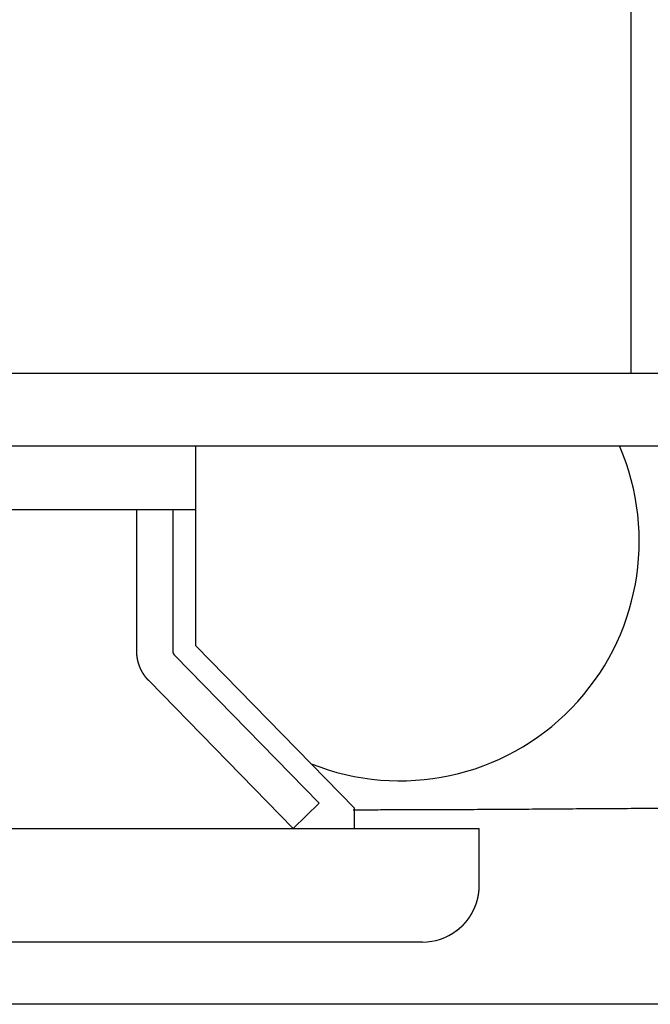
# Model space of a CAD drawing. Extents: x 3264 to 28478, y 2836 to 41588.
# Drawn here: x 12339 to 12617, y 4424 to 4858 of the extents above; entities that cross this region are included whole.
import ezdxf

# ---------------------------------------------------------------- set-up
doc = ezdxf.new("R2010")
doc.units = 0
doc.header["$LTSCALE"] = 100
doc.layers.get('0').update_dxf_attribs({"linetype": 'CONTINUOUS'})

msp = doc.modelspace()

# ---------------------------------------------------------------- linework, layer by layer
at = {"linetype": 'CONTINUOUS'}
for p, q in [((12608.84, 4702.24), (12608.84, 5160.24)), ((8621.84, 4702.24), (13206.84, 4702.24)), ((8641.98, 4670.24), (13206.84, 4670.24)), ((12416.84, 4582.24), (12416.84, 4670.24)), ((12276.84, 4642.24), (12416.84, 4642.24)), ((12390.84, 4579.99), (12390.84, 4642.24)), ((12406.84, 4579.99), (12406.84, 4642.24)), ((12486.84, 4510.74), (12416.84, 4582.24)), ((12471.27, 4512.93), (12407.69, 4577.89)), ((12459.84, 4501.74), (12396.26, 4566.7)), ((12471.27, 4512.93), (12459.84, 4501.74)), ((12486.84, 4501.74), (12486.84, 4510.74)), ((11831.84, 4501.74), (12541.84, 4501.74)), ((12541.84, 4476.74), (12541.84, 4501.74)), ((12516.84, 4451.74), (11856.84, 4451.74)), ((12347.88, 4424.32), (12312.08, 4424.33)), ((12383.68, 4424.32), (12347.88, 4424.32)), ((12419.49, 4424.32), (12383.68, 4424.32)), ((12455.29, 4424.34), (12419.49, 4424.32)), ((12486.03, 4424.37), (12455.29, 4424.34)), ((12491.1, 4424.37), (12486.03, 4424.37)), ((12526.91, 4424.4), (12491.1, 4424.37)), ((12562.72, 4424.41), (12526.91, 4424.4)), ((12598.51, 4424.38), (12562.72, 4424.41)), ((12634.3, 4424.31), (12598.51, 4424.38))]:
    msp.add_line(p, q, dxfattribs=at)
for centre, radius, start, end in [((12506.84, 4628.24), 105.5, 248.2481, 23.4562), ((12516.84, 4476.74), 25, 270, 306.8699)]:
    msp.add_arc(centre, radius, start, end, dxfattribs=at)
for points, knots in [([(12396.26, 4566.7), (12396.25, 4566.71), (12396.23, 4566.73), (12396.19, 4566.78), (12396.14, 4566.83), (12396.09, 4566.88), (12396.04, 4566.92), (12396, 4566.97), (12395.96, 4567.01), (12395.92, 4567.05), (12395.88, 4567.1), (12395.84, 4567.14), (12395.8, 4567.19), (12395.76, 4567.23), (12395.71, 4567.28), (12395.67, 4567.33), (12395.63, 4567.37), (12395.59, 4567.42), (12395.55, 4567.46), (12395.51, 4567.51), (12395.47, 4567.56), (12395.43, 4567.6), (12395.39, 4567.65), (12395.35, 4567.7), (12395.31, 4567.74), (12395.27, 4567.79), (12395.23, 4567.84), (12395.19, 4567.88), (12395.15, 4567.93), (12395.12, 4567.98), (12395.08, 4568.03), (12395.04, 4568.07), (12395, 4568.12), (12394.96, 4568.17), (12394.92, 4568.22), (12394.89, 4568.27), (12394.85, 4568.31), (12394.81, 4568.36), (12394.77, 4568.41), (12394.74, 4568.46), (12394.7, 4568.51), (12394.66, 4568.56), (12394.62, 4568.61), (12394.59, 4568.66), (12394.55, 4568.71), (12394.52, 4568.75), (12394.48, 4568.8), (12394.44, 4568.85), (12394.41, 4568.9), (12394.37, 4568.95), (12394.34, 4569), (12394.3, 4569.05), (12394.27, 4569.1), (12394.23, 4569.15), (12394.2, 4569.2), (12394.16, 4569.26), (12394.13, 4569.31), (12394.09, 4569.36), (12394.06, 4569.41), (12394.02, 4569.46), (12393.99, 4569.51), (12393.96, 4569.56), (12393.92, 4569.61), (12393.89, 4569.66), (12393.86, 4569.71), (12393.82, 4569.77), (12393.79, 4569.82), (12393.76, 4569.87), (12393.72, 4569.92), (12393.69, 4569.97), (12393.66, 4570.03), (12393.63, 4570.08), (12393.6, 4570.13), (12393.56, 4570.18), (12393.53, 4570.24), (12393.5, 4570.29), (12393.47, 4570.34), (12393.44, 4570.39), (12393.41, 4570.45), (12393.38, 4570.5), (12393.35, 4570.55), (12393.32, 4570.61), (12393.29, 4570.66), (12393.26, 4570.71), (12393.23, 4570.77), (12393.2, 4570.82), (12393.17, 4570.87), (12393.14, 4570.93), (12393.11, 4570.98), (12393.08, 4571.04), (12393.05, 4571.09), (12393.02, 4571.15), (12392.99, 4571.2), (12392.97, 4571.25), (12392.94, 4571.31), (12392.91, 4571.36), (12392.88, 4571.42), (12392.85, 4571.47), (12392.83, 4571.53), (12392.8, 4571.58), (12392.77, 4571.64), (12392.75, 4571.69), (12392.72, 4571.75), (12392.69, 4571.8), (12392.67, 4571.86), (12392.64, 4571.91), (12392.61, 4571.97), (12392.59, 4572.02), (12392.56, 4572.08), (12392.54, 4572.14), (12392.51, 4572.19), (12392.49, 4572.25), (12392.46, 4572.3), (12392.44, 4572.36), (12392.41, 4572.42), (12392.39, 4572.47), (12392.36, 4572.53), (12392.34, 4572.59), (12392.32, 4572.64), (12392.29, 4572.7), (12392.27, 4572.76), (12392.25, 4572.81), (12392.22, 4572.87), (12392.2, 4572.93), (12392.18, 4572.98), (12392.15, 4573.04), (12392.13, 4573.1), (12392.11, 4573.15), (12392.09, 4573.21), (12392.07, 4573.27), (12392.04, 4573.33), (12392.02, 4573.38), (12392, 4573.44), (12391.98, 4573.5), (12391.96, 4573.56), (12391.94, 4573.61), (12391.92, 4573.67), (12391.9, 4573.73), (12391.88, 4573.79), (12391.86, 4573.85), (12391.84, 4573.9), (12391.82, 4573.96), (12391.8, 4574.02), (12391.78, 4574.08), (12391.76, 4574.14), (12391.74, 4574.2), (12391.72, 4574.25), (12391.71, 4574.31), (12391.69, 4574.37), (12391.67, 4574.43), (12391.65, 4574.49), (12391.63, 4574.55), (12391.62, 4574.61), (12391.6, 4574.66), (12391.58, 4574.72), (12391.57, 4574.78), (12391.55, 4574.84), (12391.53, 4574.9), (12391.52, 4574.96), (12391.5, 4575.02), (12391.48, 4575.08), (12391.47, 4575.14), (12391.45, 4575.2), (12391.44, 4575.26), (12391.42, 4575.32), (12391.41, 4575.37), (12391.39, 4575.43), (12391.38, 4575.49), (12391.36, 4575.55), (12391.35, 4575.61), (12391.34, 4575.67), (12391.32, 4575.73), (12391.31, 4575.79), (12391.29, 4575.85), (12391.28, 4575.91), (12391.27, 4575.97), (12391.26, 4576.03), (12391.24, 4576.09), (12391.23, 4576.15), (12391.22, 4576.21), (12391.21, 4576.27), (12391.19, 4576.33), (12391.18, 4576.39), (12391.17, 4576.45), (12391.16, 4576.51), (12391.15, 4576.57), (12391.14, 4576.63), (12391.13, 4576.69), (12391.12, 4576.75), (12391.11, 4576.81), (12391.1, 4576.88), (12391.09, 4576.94), (12391.08, 4577), (12391.07, 4577.06), (12391.06, 4577.12), (12391.05, 4577.18), (12391.04, 4577.24), (12391.03, 4577.3), (12391.02, 4577.36), (12391.01, 4577.42), (12391, 4577.48), (12391, 4577.54), (12390.99, 4577.6), (12390.98, 4577.66), (12390.97, 4577.73), (12390.97, 4577.79), (12390.96, 4577.85), (12390.95, 4577.91), (12390.95, 4577.97), (12390.94, 4578.03), (12390.93, 4578.09), (12390.93, 4578.15), (12390.92, 4578.21), (12390.92, 4578.27), (12390.91, 4578.34), (12390.91, 4578.4), (12390.9, 4578.46), (12390.9, 4578.52), (12390.89, 4578.58), (12390.89, 4578.64), (12390.88, 4578.7), (12390.88, 4578.76), (12390.87, 4578.82), (12390.87, 4578.89), (12390.87, 4578.95), (12390.86, 4579.01), (12390.86, 4579.07), (12390.86, 4579.13), (12390.86, 4579.19), (12390.85, 4579.25), (12390.85, 4579.31), (12390.85, 4579.38), (12390.85, 4579.44), (12390.84, 4579.5), (12390.84, 4579.56), (12390.84, 4579.62), (12390.84, 4579.68), (12390.84, 4579.74), (12390.84, 4579.81), (12390.84, 4579.88), (12390.84, 4579.94), (12390.84, 4579.98), (12390.84, 4579.99)], [0, 0, 0, 0, 0.047572, 0.108422, 0.176386, 0.245303, 0.310314, 0.371768, 0.431316, 0.490609, 0.550948, 0.61224, 0.674042, 0.735913, 0.797503, 0.858838, 0.920037, 0.981217, 1.042473, 1.103796, 1.165156, 1.226522, 1.287867, 1.349193, 1.41051, 1.471826, 1.533147, 1.594473, 1.655801, 1.71713, 1.778458, 1.839784, 1.901109, 1.962435, 2.02376, 2.085087, 2.146413, 2.207739, 2.269065, 2.330391, 2.391717, 2.453044, 2.51437, 2.575696, 2.637022, 2.698348, 2.759674, 2.821, 2.882326, 2.943652, 3.004978, 3.066305, 3.127631, 3.188957, 3.250283, 3.311609, 3.372935, 3.434261, 3.495587, 3.556913, 3.618239, 3.679566, 3.740892, 3.802218, 3.863544, 3.92487, 3.986196, 4.047522, 4.108848, 4.170174, 4.2315, 4.292827, 4.354153, 4.415479, 4.476805, 4.538131, 4.599457, 4.660783, 4.722109, 4.783435, 4.844761, 4.906088, 4.967414, 5.02874, 5.090066, 5.151392, 5.212718, 5.274044, 5.33537, 5.396696, 5.458022, 5.519349, 5.580675, 5.642001, 5.703327, 5.764653, 5.825979, 5.887305, 5.948631, 6.009957, 6.071283, 6.132609, 6.193936, 6.255262, 6.316588, 6.377914, 6.43924, 6.500566, 6.561892, 6.623218, 6.684544, 6.74587, 6.807197, 6.868523, 6.929849, 6.991175, 7.052501, 7.113827, 7.175153, 7.236479, 7.297805, 7.359131, 7.420458, 7.481784, 7.54311, 7.604436, 7.665762, 7.727088, 7.788414, 7.84974, 7.911066, 7.972392, 8.033719, 8.095045, 8.156371, 8.217697, 8.279023, 8.340349, 8.401675, 8.463001, 8.524327, 8.585653, 8.64698, 8.708306, 8.769632, 8.830958, 8.892284, 8.95361, 9.014936, 9.076262, 9.137588, 9.198914, 9.260241, 9.321567, 9.382893, 9.444219, 9.505545, 9.566871, 9.628197, 9.689523, 9.750849, 9.812175, 9.873502, 9.934828, 9.996154, 10.05748, 10.118806, 10.180132, 10.241458, 10.302784, 10.36411, 10.425436, 10.486763, 10.548089, 10.609415, 10.670741, 10.732067, 10.793393, 10.854719, 10.916045, 10.977371, 11.038697, 11.100024, 11.16135, 11.222676, 11.284002, 11.345328, 11.406654, 11.46798, 11.529306, 11.590632, 11.651958, 11.713285, 11.774611, 11.835937, 11.897263, 11.958589, 12.019915, 12.081241, 12.142567, 12.203893, 12.265219, 12.326546, 12.387872, 12.449198, 12.510524, 12.57185, 12.633176, 12.694502, 12.755828, 12.817154, 12.878479, 12.939805, 13.001133, 13.062461, 13.12379, 13.185116, 13.246437, 13.307753, 13.36907, 13.430396, 13.491741, 13.553107, 13.614467, 13.67579, 13.737046, 13.798226, 13.859425, 13.92076, 13.98235, 14.044221, 14.106023, 14.167315, 14.227654, 14.286947, 14.346495, 14.407949, 14.47296, 14.541877, 14.609841, 14.670691, 14.718263, 14.718263, 14.718263, 14.718263]), ([(12407.69, 4577.89), (12407.69, 4577.89), (12407.68, 4577.9), (12407.67, 4577.92), (12407.65, 4577.93), (12407.64, 4577.95), (12407.62, 4577.97), (12407.61, 4577.98), (12407.59, 4578), (12407.58, 4578.01), (12407.57, 4578.03), (12407.55, 4578.04), (12407.54, 4578.06), (12407.53, 4578.08), (12407.51, 4578.09), (12407.5, 4578.11), (12407.49, 4578.12), (12407.48, 4578.14), (12407.46, 4578.16), (12407.45, 4578.17), (12407.44, 4578.19), (12407.43, 4578.21), (12407.41, 4578.22), (12407.4, 4578.24), (12407.39, 4578.26), (12407.38, 4578.27), (12407.37, 4578.29), (12407.35, 4578.31), (12407.34, 4578.32), (12407.33, 4578.34), (12407.32, 4578.36), (12407.31, 4578.38), (12407.3, 4578.39), (12407.29, 4578.41), (12407.28, 4578.43), (12407.26, 4578.45), (12407.25, 4578.47), (12407.24, 4578.48), (12407.23, 4578.5), (12407.22, 4578.52), (12407.21, 4578.54), (12407.2, 4578.56), (12407.19, 4578.57), (12407.18, 4578.59), (12407.17, 4578.61), (12407.16, 4578.63), (12407.15, 4578.65), (12407.15, 4578.67), (12407.14, 4578.69), (12407.13, 4578.7), (12407.12, 4578.72), (12407.11, 4578.74), (12407.1, 4578.76), (12407.09, 4578.78), (12407.08, 4578.8), (12407.08, 4578.82), (12407.07, 4578.84), (12407.06, 4578.86), (12407.05, 4578.87), (12407.05, 4578.89), (12407.04, 4578.91), (12407.03, 4578.93), (12407.02, 4578.95), (12407.02, 4578.97), (12407.01, 4578.99), (12407, 4579.01), (12407, 4579.03), (12406.99, 4579.05), (12406.98, 4579.07), (12406.98, 4579.09), (12406.97, 4579.11), (12406.96, 4579.13), (12406.96, 4579.15), (12406.95, 4579.17), (12406.95, 4579.19), (12406.94, 4579.21), (12406.94, 4579.23), (12406.93, 4579.25), (12406.93, 4579.27), (12406.92, 4579.29), (12406.92, 4579.31), (12406.91, 4579.33), (12406.91, 4579.35), (12406.9, 4579.37), (12406.9, 4579.39), (12406.89, 4579.41), (12406.89, 4579.43), (12406.89, 4579.45), (12406.88, 4579.47), (12406.88, 4579.49), (12406.88, 4579.51), (12406.87, 4579.53), (12406.87, 4579.55), (12406.87, 4579.58), (12406.86, 4579.6), (12406.86, 4579.62), (12406.86, 4579.64), (12406.86, 4579.66), (12406.85, 4579.68), (12406.85, 4579.7), (12406.85, 4579.72), (12406.85, 4579.74), (12406.85, 4579.76), (12406.85, 4579.78), (12406.84, 4579.8), (12406.84, 4579.82), (12406.84, 4579.84), (12406.84, 4579.86), (12406.84, 4579.88), (12406.84, 4579.91), (12406.84, 4579.93), (12406.84, 4579.95), (12406.84, 4579.97), (12406.84, 4579.99), (12406.84, 4579.99)], [0, 0, 0, 0, 0.016096, 0.036684, 0.059679, 0.082996, 0.104991, 0.125784, 0.145932, 0.165995, 0.186411, 0.207148, 0.228058, 0.248991, 0.26983, 0.290582, 0.311289, 0.331989, 0.352715, 0.373463, 0.394224, 0.414986, 0.435742, 0.456492, 0.477238, 0.497984, 0.518732, 0.539481, 0.560231, 0.580981, 0.601731, 0.622481, 0.64323, 0.663979, 0.684728, 0.705477, 0.726227, 0.746976, 0.767726, 0.788475, 0.809224, 0.829974, 0.850723, 0.871472, 0.892222, 0.912971, 0.93372, 0.95447, 0.975219, 0.995969, 1.016718, 1.037467, 1.058217, 1.078966, 1.099715, 1.120465, 1.141214, 1.161963, 1.182713, 1.203462, 1.224211, 1.244961, 1.26571, 1.286459, 1.307209, 1.327958, 1.348707, 1.369457, 1.390206, 1.410956, 1.431705, 1.452454, 1.473204, 1.493953, 1.514702, 1.535452, 1.556201, 1.57695, 1.5977, 1.618449, 1.639199, 1.659948, 1.680697, 1.701446, 1.722196, 1.742945, 1.763696, 1.784446, 1.805195, 1.825943, 1.846689, 1.867435, 1.888184, 1.90894, 1.929703, 1.950463, 1.971212, 1.991937, 2.012638, 2.033344, 2.054097, 2.074935, 2.095868, 2.116778, 2.137516, 2.157932, 2.177995, 2.198143, 2.218936, 2.240931, 2.264248, 2.287242, 2.30783, 2.323927, 2.323927, 2.323927, 2.323927]), ([(12692.58, 4510.14), (12691.59, 4510.15), (12687.64, 4510.21), (12681.35, 4510.29), (12674.04, 4510.38), (12666.7, 4510.45), (12659.89, 4510.5), (12653.46, 4510.53), (12647.23, 4510.55), (12641.03, 4510.55), (12634.68, 4510.55), (12628.23, 4510.54), (12621.73, 4510.52), (12615.22, 4510.5), (12608.74, 4510.47), (12602.29, 4510.44), (12595.86, 4510.4), (12589.44, 4510.36), (12583.02, 4510.31), (12576.59, 4510.27), (12570.14, 4510.22), (12563.66, 4510.17), (12557.15, 4510.13), (12550.65, 4510.09), (12544.2, 4510.05), (12537.85, 4510.01), (12531.64, 4509.98), (12525.41, 4509.95), (12518.98, 4509.93), (12512.18, 4509.91), (12504.84, 4509.89), (12497.53, 4509.88), (12491.24, 4509.87), (12487.29, 4509.87), (12486.3, 4509.87)], [0, 0, 0, 0, 5.001005, 11.397786, 18.543258, 25.790354, 32.626965, 39.088051, 45.347181, 51.577894, 57.917851, 64.358577, 70.854387, 77.359598, 83.837503, 90.287952, 96.720093, 103.143072, 109.56603, 115.998101, 122.448418, 128.926114, 135.431265, 141.92744, 148.369005, 154.710328, 160.942172, 167.201349, 173.661296, 180.495454, 187.740441, 194.885302, 201.282115, 206.282957, 206.282957, 206.282957, 206.282957]), ([(12531.84, 4456.74), (12531.84, 4456.74), (12531.85, 4456.75), (12531.88, 4456.77), (12531.9, 4456.78), (12531.92, 4456.8), (12531.95, 4456.82), (12531.97, 4456.84), (12531.99, 4456.85), (12532.01, 4456.87), (12532.03, 4456.88), (12532.05, 4456.9), (12532.07, 4456.92), (12532.09, 4456.93), (12532.12, 4456.95), (12532.14, 4456.97), (12532.16, 4456.98), (12532.18, 4457), (12532.2, 4457.02), (12532.22, 4457.03), (12532.24, 4457.05), (12532.26, 4457.06), (12532.29, 4457.08), (12532.31, 4457.1), (12532.33, 4457.11), (12532.35, 4457.13), (12532.37, 4457.15), (12532.39, 4457.16), (12532.41, 4457.18), (12532.43, 4457.2), (12532.45, 4457.21), (12532.47, 4457.23), (12532.5, 4457.25), (12532.52, 4457.27), (12532.54, 4457.28), (12532.56, 4457.3), (12532.58, 4457.32), (12532.6, 4457.33), (12532.62, 4457.35), (12532.64, 4457.37), (12532.66, 4457.38), (12532.68, 4457.4), (12532.7, 4457.42), (12532.72, 4457.43), (12532.75, 4457.45), (12532.77, 4457.47), (12532.79, 4457.49), (12532.81, 4457.5), (12532.83, 4457.52), (12532.85, 4457.54), (12532.87, 4457.55), (12532.89, 4457.57), (12532.91, 4457.59), (12532.93, 4457.61), (12532.95, 4457.62), (12532.97, 4457.64), (12532.99, 4457.66), (12533.01, 4457.68), (12533.03, 4457.69), (12533.05, 4457.71), (12533.07, 4457.73), (12533.09, 4457.74), (12533.11, 4457.76), (12533.14, 4457.78), (12533.16, 4457.8), (12533.18, 4457.81), (12533.2, 4457.83), (12533.22, 4457.85), (12533.24, 4457.87), (12533.26, 4457.89), (12533.28, 4457.9), (12533.3, 4457.92), (12533.32, 4457.94), (12533.34, 4457.96), (12533.36, 4457.97), (12533.38, 4457.99), (12533.4, 4458.01), (12533.42, 4458.03), (12533.44, 4458.04), (12533.46, 4458.06), (12533.48, 4458.08), (12533.5, 4458.1), (12533.52, 4458.12), (12533.54, 4458.13), (12533.56, 4458.15), (12533.58, 4458.17), (12533.6, 4458.19), (12533.62, 4458.21), (12533.64, 4458.22), (12533.66, 4458.24), (12533.68, 4458.26), (12533.7, 4458.28), (12533.72, 4458.3), (12533.74, 4458.31), (12533.76, 4458.33), (12533.78, 4458.35), (12533.8, 4458.37), (12533.82, 4458.39), (12533.84, 4458.41), (12533.86, 4458.42), (12533.88, 4458.44), (12533.89, 4458.46), (12533.91, 4458.48), (12533.93, 4458.5), (12533.95, 4458.52), (12533.97, 4458.53), (12533.99, 4458.55), (12534.01, 4458.57), (12534.03, 4458.59), (12534.05, 4458.61), (12534.07, 4458.63), (12534.09, 4458.64), (12534.11, 4458.66), (12534.13, 4458.68), (12534.15, 4458.7), (12534.17, 4458.72), (12534.19, 4458.74), (12534.21, 4458.76), (12534.23, 4458.77), (12534.24, 4458.79), (12534.26, 4458.81), (12534.28, 4458.83), (12534.3, 4458.85), (12534.32, 4458.87), (12534.34, 4458.89), (12534.36, 4458.91), (12534.38, 4458.92), (12534.4, 4458.94), (12534.42, 4458.96), (12534.44, 4458.98), (12534.46, 4459), (12534.47, 4459.02), (12534.49, 4459.04), (12534.51, 4459.06), (12534.53, 4459.08), (12534.55, 4459.09), (12534.57, 4459.11), (12534.59, 4459.13), (12534.61, 4459.15), (12534.63, 4459.17), (12534.64, 4459.19), (12534.66, 4459.21), (12534.68, 4459.23), (12534.7, 4459.25), (12534.72, 4459.27), (12534.74, 4459.29), (12534.76, 4459.3), (12534.78, 4459.32), (12534.79, 4459.34), (12534.81, 4459.36), (12534.83, 4459.38), (12534.85, 4459.4), (12534.87, 4459.42), (12534.89, 4459.44), (12534.91, 4459.46), (12534.92, 4459.48), (12534.94, 4459.5), (12534.96, 4459.52), (12534.98, 4459.54), (12535, 4459.56), (12535.02, 4459.58), (12535.04, 4459.6), (12535.05, 4459.61), (12535.07, 4459.63), (12535.09, 4459.65), (12535.11, 4459.67), (12535.13, 4459.69), (12535.15, 4459.71), (12535.16, 4459.73), (12535.18, 4459.75), (12535.2, 4459.77), (12535.22, 4459.79), (12535.24, 4459.81), (12535.25, 4459.83), (12535.27, 4459.85), (12535.29, 4459.87), (12535.31, 4459.89), (12535.33, 4459.91), (12535.35, 4459.93), (12535.36, 4459.95), (12535.38, 4459.97), (12535.4, 4459.99), (12535.42, 4460.01), (12535.44, 4460.03), (12535.45, 4460.05), (12535.47, 4460.07), (12535.49, 4460.09), (12535.51, 4460.11), (12535.52, 4460.13), (12535.54, 4460.15), (12535.56, 4460.17), (12535.58, 4460.19), (12535.6, 4460.21), (12535.61, 4460.23), (12535.63, 4460.25), (12535.65, 4460.27), (12535.67, 4460.29), (12535.68, 4460.31), (12535.7, 4460.33), (12535.72, 4460.35), (12535.74, 4460.37), (12535.75, 4460.39), (12535.77, 4460.41), (12535.79, 4460.43), (12535.81, 4460.45), (12535.82, 4460.47), (12535.84, 4460.49), (12535.86, 4460.51), (12535.88, 4460.53), (12535.89, 4460.56), (12535.91, 4460.58), (12535.93, 4460.6), (12535.95, 4460.62), (12535.96, 4460.64), (12535.98, 4460.66), (12536, 4460.68), (12536.02, 4460.7), (12536.03, 4460.72), (12536.05, 4460.74), (12536.07, 4460.76), (12536.08, 4460.78), (12536.1, 4460.8), (12536.12, 4460.82), (12536.14, 4460.84), (12536.15, 4460.86), (12536.17, 4460.88), (12536.19, 4460.91), (12536.2, 4460.93), (12536.22, 4460.95), (12536.24, 4460.97), (12536.25, 4460.99), (12536.27, 4461.01), (12536.29, 4461.03), (12536.3, 4461.05), (12536.32, 4461.07), (12536.34, 4461.09), (12536.36, 4461.11), (12536.37, 4461.14), (12536.39, 4461.16), (12536.41, 4461.18), (12536.42, 4461.2), (12536.44, 4461.22), (12536.46, 4461.24), (12536.47, 4461.26), (12536.49, 4461.28), (12536.51, 4461.3), (12536.52, 4461.32), (12536.54, 4461.35), (12536.55, 4461.37), (12536.57, 4461.39), (12536.59, 4461.41), (12536.6, 4461.43), (12536.62, 4461.45), (12536.64, 4461.47), (12536.65, 4461.49), (12536.67, 4461.52), (12536.69, 4461.54), (12536.7, 4461.56), (12536.72, 4461.58), (12536.73, 4461.6), (12536.75, 4461.62), (12536.77, 4461.64), (12536.78, 4461.66), (12536.8, 4461.69), (12536.82, 4461.71), (12536.83, 4461.73), (12536.85, 4461.75), (12536.86, 4461.77), (12536.88, 4461.79), (12536.9, 4461.82), (12536.91, 4461.84), (12536.93, 4461.86), (12536.94, 4461.88), (12536.96, 4461.9), (12536.98, 4461.92), (12536.99, 4461.94), (12537.01, 4461.97), (12537.02, 4461.99), (12537.04, 4462.01), (12537.06, 4462.03), (12537.07, 4462.05), (12537.09, 4462.07), (12537.1, 4462.1), (12537.12, 4462.12), (12537.13, 4462.14), (12537.15, 4462.16), (12537.16, 4462.18), (12537.18, 4462.21), (12537.2, 4462.23), (12537.21, 4462.25), (12537.23, 4462.27), (12537.24, 4462.29), (12537.26, 4462.31), (12537.27, 4462.34), (12537.29, 4462.36), (12537.3, 4462.38), (12537.32, 4462.4), (12537.34, 4462.42), (12537.35, 4462.45), (12537.37, 4462.47), (12537.38, 4462.49), (12537.4, 4462.51), (12537.41, 4462.53), (12537.43, 4462.56), (12537.44, 4462.58), (12537.46, 4462.6), (12537.47, 4462.62), (12537.49, 4462.65), (12537.5, 4462.67), (12537.52, 4462.69), (12537.53, 4462.71), (12537.55, 4462.73), (12537.56, 4462.76), (12537.58, 4462.78), (12537.59, 4462.8), (12537.61, 4462.82), (12537.62, 4462.85), (12537.64, 4462.87), (12537.65, 4462.89), (12537.67, 4462.91), (12537.68, 4462.93), (12537.7, 4462.96), (12537.71, 4462.98), (12537.73, 4463), (12537.74, 4463.02), (12537.76, 4463.05), (12537.77, 4463.07), (12537.79, 4463.09), (12537.8, 4463.11), (12537.81, 4463.14), (12537.83, 4463.16), (12537.84, 4463.18), (12537.86, 4463.2), (12537.87, 4463.23), (12537.89, 4463.25), (12537.9, 4463.27), (12537.92, 4463.29), (12537.93, 4463.32), (12537.95, 4463.34), (12537.96, 4463.36), (12537.97, 4463.39), (12537.99, 4463.41), (12538, 4463.43), (12538.02, 4463.45), (12538.03, 4463.48), (12538.05, 4463.5), (12538.06, 4463.52), (12538.07, 4463.54), (12538.09, 4463.57), (12538.1, 4463.59), (12538.12, 4463.61), (12538.13, 4463.64), (12538.14, 4463.66), (12538.16, 4463.68), (12538.17, 4463.7), (12538.19, 4463.73), (12538.2, 4463.75), (12538.21, 4463.77), (12538.23, 4463.8), (12538.24, 4463.82), (12538.26, 4463.84), (12538.27, 4463.86), (12538.28, 4463.89), (12538.3, 4463.91), (12538.31, 4463.93), (12538.32, 4463.96), (12538.34, 4463.98), (12538.35, 4464), (12538.37, 4464.03), (12538.38, 4464.05), (12538.39, 4464.07), (12538.41, 4464.1), (12538.42, 4464.12), (12538.43, 4464.14), (12538.45, 4464.17), (12538.46, 4464.19), (12538.47, 4464.21), (12538.49, 4464.23), (12538.5, 4464.26), (12538.51, 4464.28), (12538.53, 4464.3), (12538.54, 4464.33), (12538.55, 4464.35), (12538.57, 4464.37), (12538.58, 4464.4), (12538.59, 4464.42), (12538.61, 4464.44), (12538.62, 4464.47), (12538.63, 4464.49), (12538.65, 4464.51), (12538.66, 4464.54), (12538.67, 4464.56), (12538.69, 4464.58), (12538.7, 4464.61), (12538.71, 4464.63), (12538.72, 4464.66), (12538.74, 4464.68), (12538.75, 4464.7), (12538.76, 4464.73), (12538.78, 4464.75), (12538.79, 4464.77), (12538.8, 4464.8), (12538.81, 4464.82), (12538.83, 4464.84), (12538.84, 4464.87), (12538.85, 4464.89), (12538.87, 4464.91), (12538.88, 4464.94), (12538.89, 4464.96), (12538.9, 4464.99), (12538.92, 4465.01), (12538.93, 4465.03), (12538.94, 4465.06), (12538.95, 4465.08), (12538.97, 4465.1), (12538.98, 4465.13), (12538.99, 4465.15), (12539, 4465.18), (12539.02, 4465.2), (12539.03, 4465.22), (12539.04, 4465.25), (12539.05, 4465.27), (12539.07, 4465.29), (12539.08, 4465.32), (12539.09, 4465.34), (12539.1, 4465.37), (12539.11, 4465.39), (12539.13, 4465.41), (12539.14, 4465.44), (12539.15, 4465.46), (12539.16, 4465.49), (12539.18, 4465.51), (12539.19, 4465.53), (12539.2, 4465.56), (12539.21, 4465.58), (12539.22, 4465.61), (12539.24, 4465.63), (12539.25, 4465.65), (12539.26, 4465.68), (12539.27, 4465.7), (12539.28, 4465.73), (12539.29, 4465.75), (12539.31, 4465.77), (12539.32, 4465.8), (12539.33, 4465.82), (12539.34, 4465.85), (12539.35, 4465.87), (12539.36, 4465.9), (12539.38, 4465.92), (12539.39, 4465.94), (12539.4, 4465.97), (12539.41, 4465.99), (12539.42, 4466.02), (12539.43, 4466.04), (12539.45, 4466.06), (12539.46, 4466.09), (12539.47, 4466.11), (12539.48, 4466.14), (12539.49, 4466.16), (12539.5, 4466.19), (12539.51, 4466.21), (12539.53, 4466.23), (12539.54, 4466.26), (12539.55, 4466.28), (12539.56, 4466.31), (12539.57, 4466.33), (12539.58, 4466.36), (12539.59, 4466.38), (12539.6, 4466.41), (12539.61, 4466.43), (12539.63, 4466.45), (12539.64, 4466.48), (12539.65, 4466.5), (12539.66, 4466.53), (12539.67, 4466.55), (12539.68, 4466.58), (12539.69, 4466.6), (12539.7, 4466.63), (12539.71, 4466.65), (12539.72, 4466.67), (12539.73, 4466.7), (12539.75, 4466.72), (12539.76, 4466.75), (12539.77, 4466.77), (12539.78, 4466.8), (12539.79, 4466.82), (12539.8, 4466.85), (12539.81, 4466.87), (12539.82, 4466.9), (12539.83, 4466.92), (12539.84, 4466.95), (12539.85, 4466.97), (12539.86, 4467), (12539.87, 4467.02), (12539.88, 4467.04), (12539.89, 4467.07), (12539.9, 4467.09), (12539.91, 4467.12), (12539.92, 4467.14), (12539.93, 4467.17), (12539.94, 4467.19), (12539.95, 4467.22), (12539.97, 4467.24), (12539.98, 4467.27), (12539.99, 4467.29), (12540, 4467.32), (12540.01, 4467.34), (12540.02, 4467.37), (12540.03, 4467.39), (12540.04, 4467.42), (12540.05, 4467.44), (12540.06, 4467.47), (12540.07, 4467.49), (12540.08, 4467.52), (12540.09, 4467.54), (12540.1, 4467.57), (12540.11, 4467.59), (12540.12, 4467.62), (12540.12, 4467.64), (12540.13, 4467.67), (12540.14, 4467.69), (12540.15, 4467.72), (12540.16, 4467.74), (12540.17, 4467.77), (12540.18, 4467.79), (12540.19, 4467.82), (12540.2, 4467.84), (12540.21, 4467.87), (12540.22, 4467.89), (12540.23, 4467.92), (12540.24, 4467.94), (12540.25, 4467.97), (12540.26, 4467.99), (12540.27, 4468.02), (12540.28, 4468.04), (12540.29, 4468.07), (12540.3, 4468.09), (12540.31, 4468.12), (12540.31, 4468.14), (12540.32, 4468.17), (12540.33, 4468.19), (12540.34, 4468.22), (12540.35, 4468.24), (12540.36, 4468.27), (12540.37, 4468.29), (12540.38, 4468.32), (12540.39, 4468.35), (12540.4, 4468.37), (12540.41, 4468.4), (12540.41, 4468.42), (12540.42, 4468.45), (12540.43, 4468.47), (12540.44, 4468.5), (12540.45, 4468.52), (12540.46, 4468.55), (12540.47, 4468.57), (12540.48, 4468.6), (12540.49, 4468.62), (12540.49, 4468.65), (12540.5, 4468.67), (12540.51, 4468.7), (12540.52, 4468.73), (12540.53, 4468.75), (12540.54, 4468.78), (12540.55, 4468.8), (12540.55, 4468.83), (12540.56, 4468.85), (12540.57, 4468.88), (12540.58, 4468.9), (12540.59, 4468.93), (12540.6, 4468.95), (12540.6, 4468.98), (12540.61, 4469.01), (12540.62, 4469.03), (12540.63, 4469.06), (12540.64, 4469.08), (12540.65, 4469.11), (12540.65, 4469.13), (12540.66, 4469.16), (12540.67, 4469.18), (12540.68, 4469.21), (12540.69, 4469.24), (12540.69, 4469.26), (12540.7, 4469.29), (12540.71, 4469.31), (12540.72, 4469.34), (12540.73, 4469.36), (12540.73, 4469.39), (12540.74, 4469.41), (12540.75, 4469.44), (12540.76, 4469.47), (12540.77, 4469.49), (12540.77, 4469.52), (12540.78, 4469.54), (12540.79, 4469.57), (12540.8, 4469.59), (12540.8, 4469.62), (12540.81, 4469.65), (12540.82, 4469.67), (12540.83, 4469.7), (12540.83, 4469.72), (12540.84, 4469.75), (12540.85, 4469.77), (12540.86, 4469.8), (12540.86, 4469.83), (12540.87, 4469.85), (12540.88, 4469.88), (12540.89, 4469.9), (12540.89, 4469.93), (12540.9, 4469.96), (12540.91, 4469.98), (12540.92, 4470.01), (12540.92, 4470.03), (12540.93, 4470.06), (12540.94, 4470.08), (12540.94, 4470.11), (12540.95, 4470.14), (12540.96, 4470.16), (12540.97, 4470.19), (12540.97, 4470.21), (12540.98, 4470.24), (12540.99, 4470.27), (12540.99, 4470.29), (12541, 4470.32), (12541.01, 4470.34), (12541.01, 4470.37), (12541.02, 4470.4), (12541.03, 4470.42), (12541.03, 4470.45), (12541.04, 4470.47), (12541.05, 4470.5), (12541.05, 4470.53), (12541.06, 4470.55), (12541.07, 4470.58), (12541.07, 4470.6), (12541.08, 4470.63), (12541.09, 4470.66), (12541.09, 4470.68), (12541.1, 4470.71), (12541.11, 4470.73), (12541.11, 4470.76), (12541.12, 4470.79), (12541.13, 4470.81), (12541.13, 4470.84), (12541.14, 4470.86), (12541.14, 4470.89), (12541.15, 4470.92), (12541.16, 4470.94), (12541.16, 4470.97), (12541.17, 4470.99), (12541.18, 4471.02), (12541.18, 4471.05), (12541.19, 4471.07), (12541.19, 4471.1), (12541.2, 4471.12), (12541.21, 4471.15), (12541.21, 4471.18), (12541.22, 4471.2), (12541.22, 4471.23), (12541.23, 4471.26), (12541.24, 4471.28), (12541.24, 4471.31), (12541.25, 4471.33), (12541.25, 4471.36), (12541.26, 4471.39), (12541.26, 4471.41), (12541.27, 4471.44), (12541.28, 4471.47), (12541.28, 4471.49), (12541.29, 4471.52), (12541.29, 4471.54), (12541.3, 4471.57), (12541.3, 4471.6), (12541.31, 4471.62), (12541.32, 4471.65), (12541.32, 4471.68), (12541.33, 4471.7), (12541.33, 4471.73), (12541.34, 4471.75), (12541.34, 4471.78), (12541.35, 4471.81), (12541.35, 4471.83), (12541.36, 4471.86), (12541.36, 4471.89), (12541.37, 4471.91), (12541.37, 4471.94), (12541.38, 4471.96), (12541.38, 4471.99), (12541.39, 4472.02), (12541.39, 4472.04), (12541.4, 4472.07), (12541.4, 4472.1), (12541.41, 4472.12), (12541.41, 4472.15), (12541.42, 4472.18), (12541.42, 4472.2), (12541.43, 4472.23), (12541.43, 4472.25), (12541.44, 4472.28), (12541.44, 4472.31), (12541.45, 4472.33), (12541.45, 4472.36), (12541.46, 4472.39), (12541.46, 4472.41), (12541.47, 4472.44), (12541.47, 4472.47), (12541.48, 4472.49), (12541.48, 4472.52), (12541.48, 4472.55), (12541.49, 4472.57), (12541.49, 4472.6), (12541.5, 4472.62), (12541.5, 4472.65), (12541.51, 4472.68), (12541.51, 4472.7), (12541.52, 4472.73), (12541.52, 4472.76), (12541.52, 4472.78), (12541.53, 4472.81), (12541.53, 4472.84), (12541.54, 4472.86), (12541.54, 4472.89), (12541.54, 4472.92), (12541.55, 4472.94), (12541.55, 4472.97), (12541.56, 4473), (12541.56, 4473.02), (12541.56, 4473.05), (12541.57, 4473.08), (12541.57, 4473.1), (12541.58, 4473.13), (12541.58, 4473.16), (12541.58, 4473.18), (12541.59, 4473.21), (12541.59, 4473.23), (12541.6, 4473.26), (12541.6, 4473.29), (12541.6, 4473.31), (12541.61, 4473.34), (12541.61, 4473.37), (12541.61, 4473.39), (12541.62, 4473.42), (12541.62, 4473.45), (12541.62, 4473.47), (12541.63, 4473.5), (12541.63, 4473.53), (12541.63, 4473.55), (12541.64, 4473.58), (12541.64, 4473.61), (12541.65, 4473.63), (12541.65, 4473.66), (12541.65, 4473.69), (12541.65, 4473.71), (12541.66, 4473.74), (12541.66, 4473.77), (12541.66, 4473.79), (12541.67, 4473.82), (12541.67, 4473.85), (12541.67, 4473.87), (12541.68, 4473.9), (12541.68, 4473.93), (12541.68, 4473.95), (12541.69, 4473.98), (12541.69, 4474.01), (12541.69, 4474.03), (12541.69, 4474.06), (12541.7, 4474.09), (12541.7, 4474.11), (12541.7, 4474.14), (12541.71, 4474.17), (12541.71, 4474.19), (12541.71, 4474.22), (12541.71, 4474.25), (12541.72, 4474.27), (12541.72, 4474.3), (12541.72, 4474.33), (12541.72, 4474.35), (12541.73, 4474.38), (12541.73, 4474.41), (12541.73, 4474.43), (12541.73, 4474.46), (12541.74, 4474.49), (12541.74, 4474.51), (12541.74, 4474.54), (12541.74, 4474.57), (12541.75, 4474.59), (12541.75, 4474.62), (12541.75, 4474.65), (12541.75, 4474.67), (12541.76, 4474.7), (12541.76, 4474.73), (12541.76, 4474.75), (12541.76, 4474.78), (12541.76, 4474.81), (12541.77, 4474.83), (12541.77, 4474.86), (12541.77, 4474.89), (12541.77, 4474.92), (12541.77, 4474.94), (12541.78, 4474.97), (12541.78, 4475), (12541.78, 4475.02), (12541.78, 4475.05), (12541.78, 4475.08), (12541.78, 4475.1), (12541.79, 4475.13), (12541.79, 4475.16), (12541.79, 4475.18), (12541.79, 4475.21), (12541.79, 4475.24), (12541.79, 4475.26), (12541.8, 4475.29), (12541.8, 4475.32), (12541.8, 4475.34), (12541.8, 4475.37), (12541.8, 4475.4), (12541.8, 4475.42), (12541.81, 4475.45), (12541.81, 4475.48), (12541.81, 4475.5), (12541.81, 4475.53), (12541.81, 4475.56), (12541.81, 4475.58), (12541.81, 4475.61), (12541.81, 4475.64), (12541.82, 4475.67), (12541.82, 4475.69), (12541.82, 4475.72), (12541.82, 4475.75), (12541.82, 4475.77), (12541.82, 4475.8), (12541.82, 4475.83), (12541.82, 4475.85), (12541.82, 4475.88), (12541.82, 4475.91), (12541.83, 4475.93), (12541.83, 4475.96), (12541.83, 4475.99), (12541.83, 4476.01), (12541.83, 4476.04), (12541.83, 4476.07), (12541.83, 4476.09), (12541.83, 4476.12), (12541.83, 4476.15), (12541.83, 4476.17), (12541.83, 4476.2), (12541.83, 4476.23), (12541.83, 4476.26), (12541.83, 4476.28), (12541.83, 4476.31), (12541.84, 4476.34), (12541.84, 4476.36), (12541.84, 4476.39), (12541.84, 4476.42), (12541.84, 4476.44), (12541.84, 4476.47), (12541.84, 4476.5), (12541.84, 4476.52), (12541.84, 4476.55), (12541.84, 4476.58), (12541.84, 4476.6), (12541.84, 4476.63), (12541.84, 4476.66), (12541.84, 4476.69), (12541.84, 4476.72), (12541.84, 4476.73), (12541.84, 4476.74)], [0, 0, 0, 0, 0.020469, 0.046401, 0.075627, 0.105983, 0.135369, 0.163061, 0.189595, 0.215554, 0.241521, 0.267928, 0.294717, 0.321732, 0.348815, 0.375818, 0.402702, 0.429505, 0.456272, 0.483043, 0.509846, 0.536676, 0.563522, 0.590371, 0.617213, 0.644047, 0.670875, 0.697701, 0.724528, 0.751358, 0.778189, 0.805021, 0.831853, 0.858685, 0.885516, 0.912347, 0.939177, 0.966008, 0.992839, 1.01967, 1.046501, 1.073332, 1.100163, 1.126994, 1.153825, 1.180656, 1.207487, 1.234318, 1.261149, 1.28798, 1.314811, 1.341642, 1.368473, 1.395304, 1.422135, 1.448966, 1.475797, 1.502628, 1.529459, 1.55629, 1.583121, 1.609952, 1.636783, 1.663614, 1.690445, 1.717276, 1.744107, 1.770938, 1.797769, 1.8246, 1.851431, 1.878262, 1.905093, 1.931924, 1.958755, 1.985586, 2.012417, 2.039248, 2.066079, 2.09291, 2.119741, 2.146572, 2.173403, 2.200234, 2.227065, 2.253896, 2.280727, 2.307558, 2.334389, 2.36122, 2.388051, 2.414882, 2.441714, 2.468545, 2.495376, 2.522207, 2.549038, 2.575869, 2.6027, 2.629531, 2.656362, 2.683193, 2.710024, 2.736855, 2.763686, 2.790517, 2.817348, 2.844179, 2.87101, 2.897841, 2.924672, 2.951503, 2.978334, 3.005165, 3.031996, 3.058828, 3.085659, 3.11249, 3.139321, 3.166152, 3.192983, 3.219814, 3.246645, 3.273476, 3.300307, 3.327138, 3.353969, 3.3808, 3.407631, 3.434463, 3.461294, 3.488125, 3.514956, 3.541787, 3.568618, 3.595449, 3.62228, 3.649111, 3.675942, 3.702773, 3.729605, 3.756436, 3.783267, 3.810098, 3.836929, 3.86376, 3.890591, 3.917422, 3.944253, 3.971084, 3.997915, 4.024746, 4.051578, 4.078409, 4.10524, 4.132071, 4.158902, 4.185733, 4.212564, 4.239395, 4.266226, 4.293057, 4.319888, 4.34672, 4.373551, 4.400382, 4.427213, 4.454044, 4.480875, 4.507706, 4.534537, 4.561368, 4.588199, 4.61503, 4.641861, 4.668693, 4.695524, 4.722355, 4.749186, 4.776017, 4.802848, 4.829679, 4.85651, 4.883343, 4.910178, 4.937016, 4.963858, 4.990702, 5.017547, 5.044394, 5.07124, 5.098085, 5.124927, 5.151767, 5.178603, 5.205436, 5.232267, 5.259097, 5.285927, 5.312757, 5.339588, 5.366419, 5.39325, 5.420081, 5.446912, 5.473743, 5.500574, 5.527404, 5.554235, 5.581066, 5.607897, 5.634728, 5.661559, 5.68839, 5.71522, 5.742051, 5.768882, 5.795713, 5.822544, 5.849375, 5.876206, 5.903036, 5.929867, 5.956698, 5.983529, 6.01036, 6.037191, 6.064022, 6.090853, 6.117683, 6.144514, 6.171345, 6.198176, 6.225007, 6.251838, 6.278669, 6.305499, 6.33233, 6.359161, 6.385992, 6.412823, 6.439654, 6.466485, 6.493316, 6.520147, 6.546978, 6.573809, 6.60064, 6.627471, 6.654302, 6.681133, 6.707964, 6.734794, 6.761625, 6.788456, 6.815287, 6.842118, 6.868949, 6.89578, 6.922611, 6.949442, 6.976273, 7.003104, 7.029935, 7.056766, 7.083597, 7.110428, 7.137259, 7.16409, 7.190921, 7.217752, 7.244583, 7.271414, 7.298245, 7.325076, 7.351906, 7.378737, 7.405568, 7.432399, 7.45923, 7.486061, 7.512892, 7.539723, 7.566554, 7.593385, 7.620216, 7.647047, 7.673878, 7.700709, 7.72754, 7.754371, 7.781202, 7.808033, 7.834864, 7.861695, 7.888526, 7.915357, 7.942188, 7.969019, 7.99585, 8.022681, 8.049512, 8.076343, 8.103174, 8.130005, 8.156836, 8.183667, 8.210498, 8.23733, 8.264161, 8.290992, 8.317823, 8.344654, 8.371485, 8.398316, 8.425147, 8.451978, 8.478809, 8.50564, 8.532471, 8.559302, 8.586133, 8.612964, 8.639795, 8.666626, 8.693457, 8.720288, 8.747119, 8.77395, 8.800781, 8.827612, 8.854443, 8.881274, 8.908105, 8.934936, 8.961768, 8.988599, 9.01543, 9.042261, 9.069092, 9.095923, 9.122754, 9.149585, 9.176416, 9.203247, 9.230078, 9.256909, 9.28374, 9.310571, 9.337402, 9.364233, 9.391064, 9.417896, 9.444727, 9.471558, 9.498389, 9.52522, 9.552051, 9.578882, 9.605713, 9.632544, 9.659375, 9.686206, 9.713038, 9.739869, 9.7667, 9.793531, 9.820362, 9.847193, 9.874024, 9.900855, 9.927686, 9.954517, 9.981348, 10.008179, 10.035011, 10.061842, 10.088673, 10.115504, 10.142335, 10.169166, 10.195997, 10.222828, 10.249659, 10.27649, 10.303321, 10.330153, 10.356984, 10.383815, 10.410646, 10.437477, 10.464308, 10.491139, 10.51797, 10.544801, 10.571632, 10.598464, 10.625295, 10.652126, 10.678957, 10.705788, 10.732619, 10.75945, 10.786281, 10.813112, 10.839944, 10.866775, 10.893606, 10.920437, 10.947268, 10.974099, 11.00093, 11.027761, 11.054592, 11.081424, 11.108255, 11.135086, 11.161917, 11.188748, 11.215579, 11.24241, 11.269241, 11.296073, 11.322904, 11.349735, 11.376566, 11.403397, 11.430228, 11.457059, 11.483891, 11.510722, 11.537553, 11.564383, 11.591213, 11.618044, 11.644877, 11.671712, 11.69855, 11.72539, 11.752231, 11.779072, 11.805913, 11.832753, 11.859592, 11.886428, 11.913262, 11.940094, 11.966925, 11.993756, 12.020588, 12.047419, 12.07425, 12.101081, 12.127912, 12.154743, 12.181574, 12.208405, 12.235236, 12.262067, 12.288898, 12.315729, 12.34256, 12.369391, 12.396222, 12.423053, 12.449884, 12.476715, 12.503546, 12.530377, 12.557208, 12.584039, 12.61087, 12.637701, 12.664532, 12.691363, 12.718194, 12.745025, 12.771856, 12.798687, 12.825518, 12.852349, 12.87918, 12.906011, 12.932842, 12.959673, 12.986504, 13.013335, 13.040166, 13.066997, 13.093828, 13.12066, 13.147491, 13.174322, 13.201153, 13.227984, 13.254815, 13.281646, 13.308477, 13.335308, 13.362139, 13.38897, 13.415801, 13.442632, 13.469463, 13.496294, 13.523125, 13.549956, 13.576787, 13.603618, 13.630449, 13.65728, 13.684112, 13.710943, 13.737774, 13.764605, 13.791436, 13.818267, 13.845098, 13.871929, 13.89876, 13.925591, 13.952422, 13.979253, 14.006085, 14.032916, 14.059747, 14.086578, 14.113409, 14.14024, 14.167071, 14.193902, 14.220733, 14.247564, 14.274395, 14.301227, 14.328058, 14.354889, 14.38172, 14.408551, 14.435382, 14.462213, 14.489044, 14.515875, 14.542706, 14.569537, 14.596369, 14.6232, 14.650031, 14.676862, 14.703693, 14.730524, 14.757355, 14.784186, 14.811017, 14.837848, 14.86468, 14.891511, 14.918342, 14.945173, 14.972004, 14.998835, 15.025666, 15.052497, 15.079328, 15.10616, 15.132991, 15.159822, 15.186653, 15.213484, 15.240315, 15.267146, 15.293977, 15.320809, 15.34764, 15.374471, 15.401302, 15.428133, 15.454964, 15.481795, 15.508626, 15.535458, 15.562289, 15.58912, 15.615951, 15.642782, 15.669613, 15.696444, 15.723275, 15.750107, 15.776938, 15.803769, 15.8306, 15.857431, 15.884262, 15.911093, 15.937925, 15.964756, 15.991587, 16.018418, 16.045249, 16.07208, 16.098911, 16.125742, 16.152574, 16.179405, 16.206236, 16.233067, 16.259898, 16.286729, 16.31356, 16.340392, 16.367223, 16.394054, 16.420885, 16.447716, 16.474547, 16.501378, 16.52821, 16.555041, 16.581872, 16.608703, 16.635534, 16.662365, 16.689196, 16.716028, 16.742859, 16.76969, 16.796521, 16.823352, 16.850183, 16.877015, 16.903846, 16.930677, 16.957508, 16.984339, 17.01117, 17.038001, 17.064833, 17.091664, 17.118495, 17.145326, 17.172157, 17.198988, 17.22582, 17.252651, 17.279482, 17.306313, 17.333144, 17.359975, 17.386806, 17.413638, 17.440469, 17.4673, 17.494131, 17.520962, 17.547793, 17.574625, 17.601456, 17.628287, 17.655118, 17.681949, 17.70878, 17.735612, 17.762443, 17.789274, 17.816105, 17.842936, 17.869767, 17.896599, 17.92343, 17.950261, 17.977092, 18.003923, 18.030754, 18.057586, 18.084417, 18.111248, 18.138079, 18.16491, 18.191741, 18.218573, 18.245404, 18.272235, 18.299066, 18.325897, 18.352728, 18.37956, 18.406391, 18.433222, 18.460053, 18.486884, 18.513715, 18.540547, 18.567378, 18.594209, 18.62104, 18.647871, 18.674702, 18.701534, 18.728365, 18.755196, 18.782027, 18.808858, 18.835689, 18.862521, 18.889352, 18.916183, 18.943014, 18.969845, 18.996676, 19.023508, 19.050339, 19.07717, 19.104001, 19.130832, 19.157663, 19.184495, 19.211326, 19.238157, 19.264988, 19.291819, 19.31865, 19.345482, 19.372313, 19.399144, 19.425975, 19.452806, 19.479637, 19.506469, 19.5333, 19.560131, 19.586962, 19.613793, 19.640625, 19.667456, 19.694287, 19.721118, 19.747949, 19.77478, 19.801612, 19.828443, 19.855274, 19.882105, 19.908936, 19.935767, 19.962599, 19.98943, 20.016261, 20.043092, 20.069923, 20.096754, 20.123586, 20.150417, 20.177248, 20.204079, 20.23091, 20.257741, 20.284573, 20.311404, 20.338235, 20.365066, 20.391896, 20.418727, 20.445557, 20.472388, 20.49922, 20.526053, 20.552886, 20.57972, 20.606554, 20.633389, 20.660224, 20.687059, 20.713894, 20.740728, 20.767562, 20.794395, 20.821228, 20.84806, 20.874892, 20.901724, 20.928555, 20.955386, 20.982218, 21.009049, 21.03588, 21.062711, 21.089542, 21.116373, 21.143205, 21.170036, 21.196867, 21.223698, 21.250529, 21.27736, 21.304192, 21.331023, 21.357854, 21.384685, 21.411516, 21.438347, 21.465179, 21.49201, 21.518841, 21.545672, 21.572503, 21.599334, 21.626166, 21.652997, 21.679828, 21.706659, 21.73349, 21.760321, 21.787153, 21.813984, 21.840815, 21.867646, 21.894477, 21.921308, 21.94814, 21.974971, 22.001802, 22.028633, 22.055464, 22.082295, 22.109127, 22.135958, 22.162789, 22.18962, 22.216451, 22.243282, 22.270113, 22.296945, 22.323776, 22.350607, 22.377438, 22.404269, 22.4311, 22.457931, 22.484763, 22.511596, 22.538428, 22.565258, 22.592086, 22.618912, 22.645741, 22.672578, 22.699424, 22.726272, 22.753104, 22.779907, 22.806675, 22.833454, 22.860302, 22.887278, 22.914356, 22.941338, 22.968008, 22.994168, 23.020106, 23.046615, 23.074512, 23.10435, 23.134316, 23.161351, 23.182381, 23.182381, 23.182381, 23.182381])]:
    msp.add_open_spline(points, degree=3, knots=knots, dxfattribs=at)

doc.saveas('drawing.dxf')
